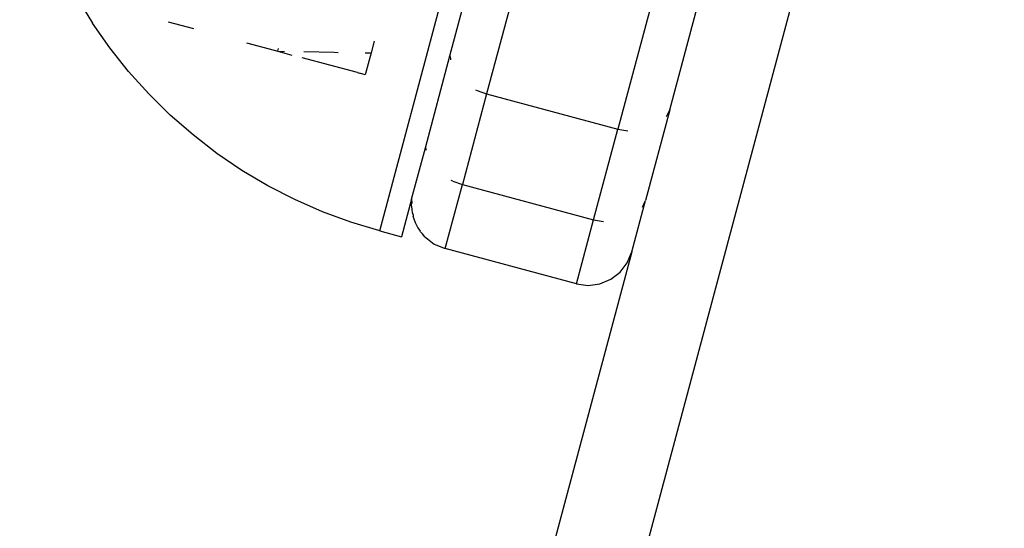
# Model space of a CAD drawing. Units: millimetres. Extents: x -360 to 6873, y 576 to 2606.
# Drawn here: x 5684 to 5689, y 2486 to 2488 of the extents above; entities that cross this region are included whole.
import ezdxf

# ---------------------------------------------------------------- set-up
doc = ezdxf.new("R2010")
doc.units = ezdxf.units.MM
doc.header["$LTSCALE"] = 1000
doc.layers.add('VP-SIDE', color=50, linetype='Continuous', plot=False)

# ---------------------------------------------------------------- blocks, each defined once
blk = doc.blocks.new('RB1385H_side')
at = {"color": 0}
for p, q in [((15679.5871, 19576.0724), (15762.9314, 19887.1176)), ((15752.0304, 19852.2302), (15752.4183, 19853.6778)), ((15752.3409, 19853.0024), (15752.4927, 19853.569)), ((15752.6859, 19853.5172), (15752.5029, 19852.8342)), ((15753.2654, 19853.3619), (15753.0824, 19852.6789)), ((15753.3122, 19852.7638), (15753.4586, 19853.3102)), ((15750.6916, 19853.261), (15750.7613, 19853.1473)), ((15750.8378, 19853.038), (15750.7613, 19853.1473)), ((15751.0953, 19853.1528), (15751.2074, 19853.1228)), ((15750.9207, 19852.9329), (15750.8378, 19853.038)), ((15751.4421, 19853.06), (15751.5639, 19853.0274)), ((15752.0063, 19853.0673), (15751.9924, 19853.0155)), ((15751.5639, 19853.0274), (15751.5801, 19853.0224)), ((15751.5801, 19853.0224), (15751.5834, 19853.0345)), ((15751.5801, 19853.0224), (15751.6091, 19853.0219)), ((15751.5801, 19853.0224), (15751.6417, 19853.0059)), ((15751.9329, 19852.9283), (15751.6879, 19852.994)), ((15751.6952, 19853.021), (15751.8296, 19853.0187)), ((15751.8296, 19853.0187), (15751.8464, 19853.0179)), ((15751.9655, 19853.0164), (15751.9807, 19853.0162)), ((15751.9924, 19853.0155), (15751.9666, 19852.9193)), ((15751.9807, 19853.0162), (15751.9924, 19853.0155)), ((15752.2322, 19852.5967), (15752.3409, 19853.0024)), ((15752.3409, 19853.0024), (15752.343, 19852.9909)), ((15752.343, 19852.9909), (15752.3434, 19852.9855)), ((15751.01, 19852.8343), (15750.9207, 19852.9329)), ((15751.9329, 19852.9283), (15751.9363, 19852.927)), ((15751.9363, 19852.927), (15751.9413, 19852.9261)), ((15751.9666, 19852.9193), (15751.9413, 19852.9261)), ((15751.105, 19852.7407), (15751.01, 19852.8343)), ((15752.5029, 19852.8342), (15752.3957, 19852.4342)), ((15752.4541, 19852.8523), (15752.4608, 19852.8492)), ((15752.4608, 19852.8492), (15752.5029, 19852.8342)), ((15752.5029, 19852.8342), (15753.0824, 19852.6789)), ((15751.2056, 19852.653), (15751.105, 19852.7407)), ((15753.3122, 19852.7638), (15753.205, 19852.3637)), ((15753.2984, 19852.735), (15753.3122, 19852.7638)), ((15751.3113, 19852.5716), (15751.2056, 19852.653)), ((15752.9752, 19852.2789), (15753.0824, 19852.6789)), ((15753.0824, 19852.6789), (15753.1264, 19852.6715)), ((15751.4217, 19852.4968), (15751.3113, 19852.5716)), ((15752.1712, 19852.3693), (15752.2322, 19852.5967)), ((15752.2322, 19852.5967), (15752.2358, 19852.5908)), ((15752.2362, 19852.5854), (15752.2358, 19852.5908)), ((15751.5365, 19852.4287), (15751.4217, 19852.4968)), ((15751.6552, 19852.3678), (15751.5365, 19852.4287)), ((15752.3199, 19852.1512), (15752.3957, 19852.4342)), ((15752.3536, 19852.4491), (15752.3469, 19852.4522)), ((15752.3536, 19852.4491), (15752.3957, 19852.4342)), ((15752.3957, 19852.4342), (15752.9752, 19852.2789)), ((15751.7773, 19852.3142), (15751.6552, 19852.3678)), ((15752.1712, 19852.3693), (15752.1267, 19852.203)), ((15752.1712, 19852.3693), (15752.1726, 19852.3518)), ((15752.1716, 19852.3444), (15752.1726, 19852.3518)), ((15752.1741, 19852.326), (15752.1716, 19852.3444)), ((15753.1444, 19852.1373), (15753.205, 19852.3637)), ((15753.1912, 19852.3349), (15753.205, 19852.3637)), ((15751.9025, 19852.2681), (15751.7773, 19852.3142)), ((15752.1751, 19852.3072), (15752.1741, 19852.326)), ((15752.1751, 19852.3072), (15752.1776, 19852.2993)), ((15752.1776, 19852.2993), (15752.1784, 19852.2926)), ((15752.0304, 19852.2302), (15751.9025, 19852.2681)), ((15752.183, 19852.2816), (15752.1784, 19852.2926)), ((15752.1883, 19852.2644), (15752.183, 19852.2816)), ((15752.1937, 19852.2559), (15752.1883, 19852.2644)), ((15752.1984, 19852.2444), (15752.1937, 19852.2559)), ((15752.8994, 19851.9959), (15752.9752, 19852.2789)), ((15752.9752, 19852.2789), (15753.0192, 19852.2713)), ((15752.0304, 19852.2302), (15752.1267, 19852.203)), ((15752.2042, 19852.2369), (15752.1984, 19852.2444)), ((15752.2107, 19852.2256), (15752.2042, 19852.2369)), ((15752.2109, 19852.2285), (15752.2042, 19852.2369)), ((15752.2202, 19852.216), (15752.2107, 19852.2256)), ((15752.2302, 19852.203), (15752.2202, 19852.216)), ((15752.2302, 19852.203), (15752.242, 19852.1939)), ((15752.242, 19852.1939), (15752.2716, 19852.1712)), ((15752.2716, 19852.1712), (15752.2785, 19852.1684)), ((15752.2785, 19852.1684), (15752.3199, 19852.1512)), ((15753.1444, 19852.1373), (15679.173, 19576.0724)), ((15752.8994, 19851.9959), (15752.3199, 19852.1512)), ((15753.1244, 19852.0891), (15753.1444, 19852.1373)), ((15753.0926, 19852.0477), (15753.1244, 19852.0891)), ((15753.0512, 19852.0159), (15753.0926, 19852.0477)), ((15752.8994, 19851.9959), (15752.9512, 19851.9891)), ((15752.9512, 19851.9891), (15753.0029, 19851.9959)), ((15753.0029, 19851.9959), (15753.0512, 19852.0159))]:
    blk.add_line(p, q, dxfattribs=at)

msp = doc.modelspace()

# ---------------------------------------------------------------- block references
at = {"layer": 'VP-SIDE', "color": 0}
msp.add_blockref('RB1385H_side', (-10066.1591, -17365.0038), dxfattribs=at)

doc.saveas('drawing.dxf')
